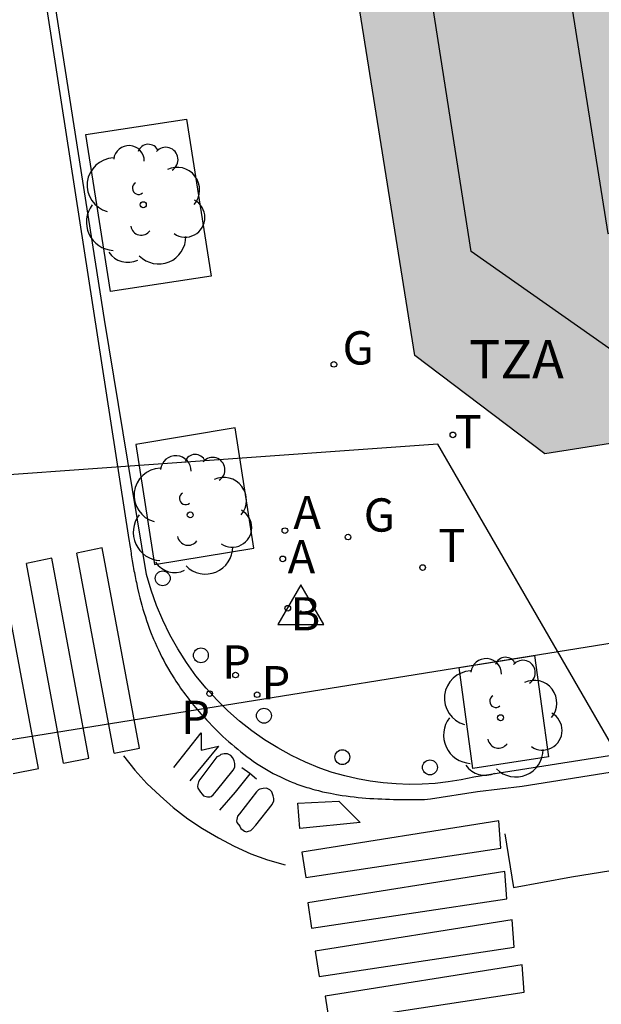
# Model space of a CAD drawing. Units: millimetres. Extents: x 582394 to 582745, y 4795539 to 4795790.
# Drawn here: x 582622 to 582633, y 4795556 to 4795575 of the extents above; entities that cross this region are included whole.
import ezdxf

# ---------------------------------------------------------------- set-up
doc = ezdxf.new("R2010")
doc.units = ezdxf.units.MM
for name, color, linetype in [('030201', 9, 'Continuous'), ('060108', 9, 'Continuous'), ('060113', 4, 'Continuous'), ('080110', 9, 'Continuous'), ('080311', 9, 'Continuous'), ('100101', 9, 'Continuous'), ('100202', 3, 'Continuous'), ('130101', 9, 'Continuous'), ('200202', 4, 'Continuous'), ('200205', 4, 'Continuous'), ('200302', 4, 'Continuous'), ('200305', 4, 'Continuous'), ('210203', 4, 'Continuous'), ('210205', 4, 'Continuous'), ('210303', 4, 'Continuous'), ('210305', 4, 'Continuous'), ('230204', 9, 'Continuous'), ('230304', 9, 'Continuous'), ('240205', 1, 'Continuous'), ('240305', 1, 'Continuous'), ('260101', 9, 'Continuous'), ('260202', 9, 'Continuous'), ('990501', 21, 'Continuous')]:
    doc.layers.add(name, color=color, linetype=linetype)
doc.layers.add('080111', color=7, linetype='Continuous', lineweight=30)
doc.styles.add('ARIAL', font='ARIAL.TTF', dxfattribs={"height": 1})
doc.styles.add('ROMANS', font='romans__.ttf', dxfattribs={"height": 1})

# ---------------------------------------------------------------- blocks, each defined once
blk = doc.blocks.new('HUEPIV')
blk.add_circle((0, 0), 0.145)
blk = doc.blocks.new('PLUVI3')
blk.add_circle((0, 0), 0.055)
blk = doc.blocks.new('ARBOL')
blk.add_circle((0, 0), 0.0587)
for centre, radius, start, end in [((-0.28, 0.855), 0.3, 359.2878, 173.6078), ((0.097, 0.97), 0.21, 23.1565, 160.4665), ((0.438, 0.881), 0.24, 301.578, 139.328), ((-0.564, 0.381), 0.532, 92.28, 254.58), ((0.656, 0.288), 0.443, 319.8556, 114.7656), ((-0.091, 0.321), 0.12, 119.14, 310.56), ((0.819, -0.249), 0.383, 235.5275, 62.0275), ((-0.556, -0.339), 0.555, 142.64, 266.54), ((-0.039, -0.384), 0.21, 189.64, 323.88), ((0.299, -0.624), 0.532, 224.67, 0.24), ((-0.301, -0.676), 0.45, 213.78, 295.32)]:
    blk.add_arc(centre, radius, start, end)
blk = doc.blocks.new('ABAS')
blk.add_circle((0, 0), 0.055)
blk = doc.blocks.new('PLUVI2')
blk.add_circle((0, 0), 0.055)
blk = doc.blocks.new('BOCAR')
blk.add_circle((0, 0), 0.055)
blk = doc.blocks.new('RETEL')
blk.add_circle((0, 0), 0.055)
blk = doc.blocks.new('REGAS')
blk.add_circle((0, 0), 0.055)
blk = doc.blocks.new('VERTOP')
blk.add_lwpolyline([(-0.45, -0.26), (0.45, -0.26), (0, 0.52)], close=True)
blk.add_point((0, 0))

msp = doc.modelspace()

# ---------------------------------------------------------------- hatches: boundary and pattern name
at = {"layer": '990501'}
h = msp.add_hatch(color=256, dxfattribs=at)
h.paths.add_polyline_path([(582646.615, 4795599.424), (582640.819, 4795598.445), (582641.088, 4795596.85), (582639.408, 4795596.542), (582639.135, 4795598.16), (582638.71, 4795598.088), (582635.866, 4795597.608), (582632.839, 4795597.097), (582632.596, 4795597.056), (582632.865, 4795595.46), (582631.173, 4795595.259), (582630.917, 4795596.772), (582624.924, 4795595.761), (582629.226, 4795568.751), (582631.768, 4795566.829), (582651.237, 4795569.897), (582650.561, 4795574.208), (582649.814, 4795574.105), (582649.597, 4795575.689), (582650.313, 4795575.788), (582649.994, 4795577.824), (582649.1, 4795583.525), (582648.605, 4795586.679), (582647.832, 4795591.608)])
h.paths.add_polyline_path([(582639.82, 4795589.789), (582637.088, 4795589.363), (582634.25, 4795588.919), (582633.372, 4795594.529), (582636.21, 4795594.973), (582638.942, 4795595.4)], flags=16)
h.paths.add_polyline_path([(582640.21, 4795587.282), (582640.997, 4795582.25), (582646.147, 4795583.052), (582646.592, 4795580.2), (582647.032, 4795577.379), (582641.442, 4795576.507), (582641.002, 4795579.328), (582640.63, 4795581.71), (582638.341, 4795581.352), (582635.508, 4795580.909), (582634.647, 4795586.412), (582637.48, 4795586.855)], flags=16)
h.paths.add_polyline_path([(582633.048, 4795582.058), (582633.327, 4795580.352), (582631.825, 4795580.105), (582631.546, 4795581.811)], flags=16)
h.paths.add_polyline_path([(582636.256, 4795578.109), (582636.606, 4795575.959), (582634.854, 4795575.767), (582634.514, 4795577.869)], flags=16)

# ---------------------------------------------------------------- linework, layer by layer
at = {"layer": '060108'}
msp.add_polyline3d([(582659.546, 4795565.101, 5.7), (582630.38, 4795560.515, 5.86), (582630.131, 4795560.462, 5.853), (582629.88, 4795560.422, 5.846), (582629.627, 4795560.393, 5.839), (582629.373, 4795560.377, 5.833), (582629.119, 4795560.373, 5.826), (582628.864, 4795560.382, 5.819), (582628.611, 4795560.403, 5.812), (582628.359, 4795560.436, 5.805), (582628.108, 4795560.482, 5.798), (582627.86, 4795560.539, 5.792), (582627.616, 4795560.609, 5.785), (582627.375, 4795560.691, 5.778), (582627.094, 4795560.807, 5.777), (582626.819, 4795560.939, 5.776), (582626.553, 4795561.086, 5.776), (582626.295, 4795561.247, 5.775), (582626.046, 4795561.423, 5.774), (582625.807, 4795561.611, 5.773), (582625.578, 4795561.813, 5.772), (582625.362, 4795562.026, 5.772), (582625.157, 4795562.252, 5.771), (582624.958, 4795562.497, 5.777), (582624.773, 4795562.753, 5.784), (582624.603, 4795563.019, 5.791), (582624.449, 4795563.295, 5.797), (582624.31, 4795563.578, 5.804), (582624.188, 4795563.87, 5.811), (582624.083, 4795564.167, 5.817), (582623.995, 4795564.471, 5.824), (582623.175, 4795569.453, 5.959), (582615.976, 4795615.375, 5.984)], dxfattribs=at)
at = {"layer": '060113'}
msp.add_polyline3d([(582621.54, 4795578.789, 5.843), (582623.65, 4795565.153, 5.821), (582623.656, 4795565.121, 5.818), (582623.661, 4795565.083, 5.814), (582623.667, 4795565.042, 5.811), (582623.673, 4795565.008, 5.807), (582623.678, 4795564.971, 5.804), (582623.684, 4795564.929, 5.8), (582623.69, 4795564.892, 5.797), (582623.696, 4795564.854, 5.793), (582623.702, 4795564.817, 5.79), (582623.708, 4795564.779, 5.787), (582623.714, 4795564.741, 5.784), (582623.72, 4795564.705, 5.78), (582623.727, 4795564.664, 5.777), (582623.734, 4795564.627, 5.774), (582623.74, 4795564.589, 5.771), (582623.748, 4795564.547, 5.768), (582623.755, 4795564.511, 5.766), (582623.762, 4795564.469, 5.763), (582623.77, 4795564.431, 5.76), (582623.777, 4795564.394, 5.758), (582623.786, 4795564.354, 5.755), (582623.794, 4795564.317, 5.753), (582623.818, 4795564.204, 5.747), (582623.845, 4795564.092, 5.742), (582623.863, 4795564.018, 5.739), (582623.883, 4795563.943, 5.735), (582623.902, 4795563.871, 5.733), (582623.924, 4795563.796, 5.732), (582623.947, 4795563.719, 5.73), (582623.97, 4795563.649, 5.729), (582623.993, 4795563.577, 5.728), (582624.019, 4795563.501, 5.728), (582624.046, 4795563.428, 5.727), (582624.073, 4795563.355, 5.727), (582624.13, 4795563.213, 5.727), (582624.161, 4795563.142, 5.727), (582624.192, 4795563.07, 5.728), (582624.225, 4795562.999, 5.728), (582624.258, 4795562.931, 5.727), (582624.294, 4795562.859, 5.728), (582624.33, 4795562.791, 5.728), (582624.366, 4795562.723, 5.728), (582624.405, 4795562.654, 5.728), (582624.47, 4795562.544, 5.728), (582624.538, 4795562.433, 5.728), (582624.567, 4795562.389, 5.727), (582624.596, 4795562.343, 5.727), (582624.627, 4795562.298, 5.726), (582624.658, 4795562.254, 5.726), (582624.689, 4795562.21, 5.725), (582624.719, 4795562.168, 5.725), (582624.751, 4795562.125, 5.725), (582624.783, 4795562.081, 5.724), (582624.817, 4795562.038, 5.724), (582624.851, 4795561.995, 5.724), (582624.916, 4795561.916, 5.724), (582624.951, 4795561.873, 5.724), (582624.987, 4795561.832, 5.724), (582625.021, 4795561.792, 5.725), (582625.055, 4795561.754, 5.725), (582625.091, 4795561.713, 5.725), (582625.129, 4795561.673, 5.726), (582625.163, 4795561.636, 5.727), (582625.201, 4795561.596, 5.729), (582625.289, 4795561.505, 5.732), (582625.379, 4795561.415, 5.738), (582625.432, 4795561.364, 5.741), (582625.485, 4795561.312, 5.745), (582625.543, 4795561.258, 5.749), (582625.599, 4795561.207, 5.753), (582625.655, 4795561.158, 5.756), (582625.713, 4795561.108, 5.76), (582625.772, 4795561.06, 5.764), (582625.83, 4795561.012, 5.767), (582625.89, 4795560.966, 5.771), (582625.949, 4795560.919, 5.774), (582626.014, 4795560.873, 5.777), (582626.075, 4795560.829, 5.778), (582626.139, 4795560.785, 5.779), (582626.204, 4795560.744, 5.78), (582626.267, 4795560.704, 5.78), (582626.335, 4795560.663, 5.78), (582626.4, 4795560.626, 5.778), (582626.466, 4795560.59, 5.774), (582626.534, 4795560.553, 5.77), (582626.605, 4795560.519, 5.765), (582626.711, 4795560.469, 5.755), (582626.815, 4795560.426, 5.741), (582626.851, 4795560.411, 5.737), (582626.89, 4795560.395, 5.731), (582626.928, 4795560.381, 5.726), (582626.968, 4795560.366, 5.72), (582627.007, 4795560.353, 5.714), (582627.045, 4795560.34, 5.708), (582627.08, 4795560.329, 5.702), (582627.119, 4795560.315, 5.696), (582627.159, 4795560.304, 5.688), (582627.198, 4795560.292, 5.681), (582627.234, 4795560.282, 5.675), (582627.275, 4795560.27, 5.668), (582627.314, 4795560.261, 5.661), (582627.349, 4795560.252, 5.654), (582627.39, 4795560.241, 5.648), (582627.43, 4795560.232, 5.641), (582627.467, 4795560.224, 5.635), (582627.508, 4795560.215, 5.629), (582627.543, 4795560.209, 5.623), (582627.581, 4795560.2, 5.617), (582627.698, 4795560.179, 5.599), (582627.812, 4795560.16, 5.585), (582627.89, 4795560.148, 5.577), (582627.968, 4795560.138, 5.569), (582628.044, 4795560.129, 5.563), (582628.121, 4795560.121, 5.557), (582628.198, 4795560.113, 5.553), (582628.275, 4795560.107, 5.548), (582628.353, 4795560.101, 5.544), (582628.43, 4795560.096, 5.542), (582628.506, 4795560.092, 5.54), (582628.583, 4795560.089, 5.539), (582628.657, 4795560.086, 5.538), (582628.736, 4795560.083, 5.538), (582628.813, 4795560.082, 5.538), (582628.887, 4795560.08, 5.539), (582628.966, 4795560.079, 5.54), (582629.04, 4795560.079, 5.541), (582629.115, 4795560.078, 5.542), (582629.267, 4795560.078, 5.546), (582629.341, 4795560.078, 5.548), (582629.416, 4795560.078, 5.55), (582629.536, 4795560.094, 5.552), (582630.45, 4795560.233, 5.535), (582631.324, 4795560.338, 5.679), (582722.67, 4795574.889, 5.272)], dxfattribs=at)
at = {"layer": '080110'}
for points in [[(582625.042, 4795621.196, 39.854), (582632.997, 4795571.13, 39.865), (582685.643, 4795579.321, 39.778)], [(582643.147, 4795570.012, 38.105), (582633.559, 4795568.508, 38.165), (582630.325, 4795570.778, 38.153), (582628.866, 4795580.152, 38.16)]]:
    msp.add_polyline3d(points, dxfattribs=at)
at = {"layer": '080111'}
msp.add_polyline3d([(582651.237, 4795569.897, 5.91), (582631.768, 4795566.829, 5.975), (582629.226, 4795568.751, 5.971), (582624.924, 4795595.761, 6.044)], dxfattribs=at)
at = {"layer": '100101'}
for points in [[(582624.776, 4795573.365, 5.981), (582625.254, 4795570.299, 5.971), (582623.289, 4795569.998, 5.959), (582622.811, 4795573.064, 5.971)], [(582625.723, 4795567.336, 5.973), (582623.784, 4795567.012, 5.949), (582624.147, 4795564.665, 5.825), (582626.086, 4795564.989, 5.949)], [(582631.567, 4795562.889, 5.883), (582631.835, 4795560.912, 5.902), (582630.36, 4795560.682, 5.873), (582630.092, 4795562.659, 5.902)]]:
    msp.add_polyline3d(points, close=True, dxfattribs=at)
at = {"layer": '130101'}
for points in [[(582722.23, 4795577.482, 0), (582614.791, 4795560.189, 0), (582616.282, 4795552.571, 0), (582721.833, 4795568.859, 0)], [(582631.502, 4795540.181, 0), (582638.635, 4795551.513, 0), (582629.68, 4795567.017, 0), (582614.391, 4795565.925, 0), (582609.368, 4795560.903, 0), (582587.854, 4795557.845, 0), (582582.83, 4795561.667, 0), (582579.445, 4795555.553, 0), (582577.73, 4795540.182, 0)]]:
    msp.add_polyline3d(points, dxfattribs=at)
at = {"layer": '260101'}
for points in [[(582630.986, 4795559.41, 5.46), (582631.156, 4795558.361, 5.46), (582632.286, 4795558.57, 5.46), (582683.894, 4795566.879, 5.55)], [(582623.361, 4795560.985, 5.866), (582623.854, 4795561.084, 5.867), (582623.128, 4795564.993, 5.855), (582622.636, 4795564.892, 5.856)], [(582622.143, 4795564.791, 5.856), (582621.65, 4795564.689, 5.857)], [(582622.868, 4795560.885, 5.865), (582622.143, 4795564.791, 5.853)], [(582623.361, 4795560.985, 5.866), (582622.636, 4795564.892, 5.854)], [(582621.882, 4795560.686, 5.863), (582621.158, 4795564.588, 5.851)], [(582622.375, 4795560.786, 5.864), (582621.65, 4795564.689, 5.852)], [(582624.526, 4795560.701, 5.85), (582625.056, 4795561.381, 5.85), (582625.056, 4795561.041, 5.85), (582625.396, 4795561.121, 5.87), (582624.836, 4795560.441, 5.85)], [(582623.546, 4795560.931, 5.63), (582623.766, 4795560.651, 5.65), (582623.996, 4795560.391, 5.67), (582624.256, 4795560.151, 5.69), (582624.516, 4795559.921, 5.7), (582624.796, 4795559.701, 5.71), (582625.086, 4795559.511, 5.72), (582625.396, 4795559.331, 5.72), (582625.706, 4795559.171, 5.72), (582626.026, 4795559.021, 5.72), (582626.356, 4795558.901, 5.72), (582626.696, 4795558.801, 5.71)], [(582625.356, 4795560.251, 5.86), (582625.686, 4795560.651, 5.88), (582625.716, 4795560.711, 5.88), (582625.716, 4795560.781, 5.88), (582625.706, 4795560.831, 5.88), (582625.676, 4795560.891, 5.88), (582625.636, 4795560.941, 5.88), (582625.576, 4795560.971, 5.88), (582625.506, 4795560.971, 5.88), (582625.446, 4795560.961, 5.88), (582625.416, 4795560.931, 5.88), (582625.366, 4795560.911, 5.88), (582625.036, 4795560.471, 5.84), (582625.006, 4795560.421, 5.84), (582624.996, 4795560.371, 5.84), (582624.986, 4795560.331, 5.84), (582624.996, 4795560.301, 5.84), (582625.046, 4795560.221, 5.84), (582625.076, 4795560.181, 5.84), (582625.106, 4795560.151, 5.84), (582625.156, 4795560.141, 5.84), (582625.186, 4795560.131, 5.84), (582625.226, 4795560.131, 5.84), (582625.256, 4795560.141, 5.84), (582625.296, 4795560.171, 5.85), (582625.356, 4795560.251, 5.86)], [(582622.375, 4795560.786, 5.863), (582622.868, 4795560.885, 5.864)], [(582625.856, 4795560.701, 5.88), (582626.006, 4795560.591, 5.88), (582626.136, 4795560.481, 5.88)], [(582621.389, 4795560.587, 5.861), (582621.882, 4795560.686, 5.862)], [(582625.426, 4795559.871, 5.85), (582625.726, 4795560.221, 5.86), (582626.016, 4795560.581, 5.87)], [(582626.126, 4795559.581, 5.87), (582626.446, 4795559.981, 5.88), (582626.476, 4795560.051, 5.88), (582626.476, 4795560.101, 5.88), (582626.466, 4795560.151, 5.88), (582626.436, 4795560.231, 5.88), (582626.396, 4795560.271, 5.88), (582626.336, 4795560.301, 5.88), (582626.266, 4795560.291, 5.88), (582626.206, 4795560.281, 5.88), (582626.176, 4795560.271, 5.88), (582626.136, 4795560.231, 5.88), (582625.806, 4795559.801, 5.85), (582625.766, 4795559.751, 5.85), (582625.756, 4795559.691, 5.85), (582625.746, 4795559.661, 5.84), (582625.756, 4795559.631, 5.84), (582625.816, 4795559.561, 5.84), (582625.836, 4795559.511, 5.84), (582625.876, 4795559.481, 5.84), (582625.906, 4795559.461, 5.84), (582625.946, 4795559.451, 5.84), (582625.986, 4795559.461, 5.85), (582626.026, 4795559.471, 5.85), (582626.056, 4795559.501, 5.85), (582626.126, 4795559.581, 5.87)], [(582628.162, 4795559.63, 6.04), (582626.982, 4795559.515, 6.04), (582626.944, 4795560.01, 6.04), (582627.743, 4795560.048, 6.04), (582628.162, 4795559.63, 6.04)], [(582630.867, 4795559.663, 5.587), (582627.024, 4795559.052, 5.587), (582627.1, 4795558.557, 5.587), (582630.906, 4795559.131, 5.587), (582630.867, 4795559.663, 5.587)], [(582630.982, 4795558.674, 5.587), (582627.138, 4795558.062, 5.587), (582627.215, 4795557.567, 5.587), (582631.021, 4795558.141, 5.587), (582630.982, 4795558.674, 5.587)], [(582631.131, 4795557.73, 6.038), (582627.287, 4795557.118, 6.038), (582627.363, 4795556.624, 6.038), (582631.169, 4795557.197, 6.038), (582631.131, 4795557.73, 6.038)], [(582631.326, 4795556.848, 5.582), (582627.482, 4795556.236, 5.582), (582627.558, 4795555.741, 5.582), (582631.364, 4795556.315, 5.582), (582631.326, 4795556.848, 5.582)]]:
    msp.add_polyline3d(points, dxfattribs=at)

# ---------------------------------------------------------------- block references
at = {"layer": '030201', "rotation": 359.9987685839998}
msp.add_blockref('VERTOP', (582627.004, 4795563.754, 5.938), dxfattribs=at)
at = {"layer": '100202', "rotation": 359.9987685839998}
for p in [(582623.93, 4795571.693, 5.958), (582624.845, 4795565.637, 5.944), (582630.901, 4795561.676, 5.954)]:
    msp.add_blockref('ARBOL', p, dxfattribs=at)
at = {"layer": '200202', "rotation": 359.9987685839998}
msp.add_blockref('BOCAR', (582626.75, 4795563.814, 5.911), dxfattribs=at)
at = {"layer": '200205', "rotation": 359.9987685839998}
for p in [(582626.693, 4795565.329, 5.96), (582626.651, 4795564.778, 5.947)]:
    msp.add_blockref('ABAS', p, dxfattribs=at)
at = {"layer": '210203', "rotation": 359.9987685839998}
for p in [(582625.73, 4795562.509, 5.791), (582626.152, 4795562.126, 5.79)]:
    msp.add_blockref('PLUVI2', p, dxfattribs=at)
at = {"layer": '210205', "rotation": 359.9987685839998}
msp.add_blockref('PLUVI3', (582625.226, 4795562.146, 5.597), dxfattribs=at)
at = {"layer": '230204', "rotation": 359.9987685839998}
for p in [(582627.649, 4795568.576, 5.974), (582627.925, 4795565.204, 5.959)]:
    msp.add_blockref('REGAS', p, dxfattribs=at)
at = {"layer": '240205', "rotation": 359.9987685839998}
for p in [(582629.971, 4795567.199, 5.977), (582629.381, 4795564.608, 5.933)]:
    msp.add_blockref('RETEL', p, dxfattribs=at)
at = {"layer": '260202', "rotation": 359.9987685839998}
for p in [(582624.309, 4795564.397, 5.829), (582625.053, 4795562.895, 5.793), (582626.284, 4795561.715, 5.785), (582627.813, 4795560.906, 5.784), (582629.523, 4795560.706, 5.79)]:
    msp.add_blockref('HUEPIV', p, dxfattribs=at)

# ---------------------------------------------------------------- texts
at = {"layer": '080311', "style": 'ARIAL'}
msp.add_text('TZA', height=0.75, rotation=359.9988, dxfattribs=at).set_placement((582630.286, 4795568.3))
at = {"layer": '200302', "style": 'ROMANS'}
msp.add_text('B', height=0.65, rotation=359.9988, dxfattribs=at).set_placement((582626.802, 4795563.38, 5.911))
at = {"layer": '200305', "style": 'ROMANS'}
for p in [(582626.857, 4795565.358, 5.96), (582626.747, 4795564.495, 5.947)]:
    msp.add_text('A', height=0.65, rotation=359.9988, dxfattribs=at).set_placement(p)
at = {"layer": '210303', "style": 'ROMANS'}
for p in [(582625.468, 4795562.44, 5.791), (582626.237, 4795562.035, 5.79)]:
    msp.add_text('P', height=0.65, rotation=359.9988, dxfattribs=at).set_placement(p)
at = {"layer": '210305', "style": 'ROMANS'}
msp.add_text('P', height=0.65, rotation=359.9988, dxfattribs=at).set_placement((582624.67, 4795561.358, 5.597))
at = {"layer": '230304', "style": 'ROMANS'}
for p in [(582627.818, 4795568.573, 5.974), (582628.231, 4795565.31, 5.959)]:
    msp.add_text('G', height=0.65, rotation=359.9988, dxfattribs=at).set_placement(p)
at = {"layer": '240305', "style": 'ROMANS'}
for p in [(582630.005, 4795566.934, 5.977), (582629.687, 4795564.714, 5.933)]:
    msp.add_text('T', height=0.65, rotation=359.9988, dxfattribs=at).set_placement(p)

doc.saveas('drawing.dxf')
